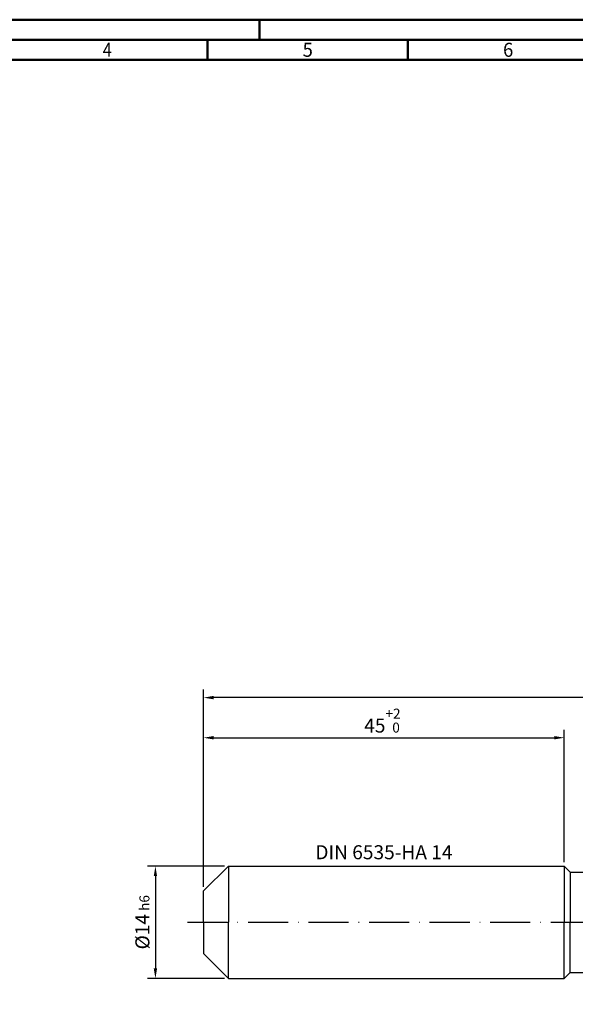
# Model space of a CAD drawing. Units: millimetres. Extents: x -196 to 398, y -196 to 225.
# Drawn here: x -46 to 93, y -20 to 225 of the extents above; entities that cross this region are included whole.
import ezdxf
from ezdxf.enums import TextEntityAlignment as Align

# ---------------------------------------------------------------- set-up
doc = ezdxf.new("R2010")
doc.units = ezdxf.units.MM
doc.linetypes.add('GEN7', pattern=[15, 10, -2.5, 0, -2.5])
doc.layers.get('0').update_dxf_attribs({"linetype": 'CONTINUOUS'})
doc.layers.get('DEFPOINTS').update_dxf_attribs({"linetype": 'CONTINUOUS'})
for name, color, linetype in [('AM_0', 7, 'CONTINUOUS'), ('AM_5', 3, 'CONTINUOUS'), ('AM_6', 2, 'CONTINUOUS'), ('AM_7', 4, 'GEN7')]:
    doc.layers.add(name, color=color, linetype=linetype)
doc.layers.add('AM_BOR', color=7, linetype='CONTINUOUS', lineweight=50)
doc.styles.get("Standard").update_dxf_attribs({"font": 'ISOCP.SHX'})
doc.dimstyles.get("Standard").update_dxf_attribs({"dimtxt": 3.5, "dimasz": 2.5, "dimexe": 2, "dimexo": 1, "dimgap": 1.5, "dimtad": 1, "dimdsep": 46, "dimtxsty": 'STANDARD', "dimcen": -2, "dimclrt": 2, "dimazin": 2, "dimtp": 0.1, "dimtm": 0.1, "dimtfac": 1, "dimtmove": 0, "dimatfit": 3, "dimfxl": 1, "dimarcsym": 0})

# ---------------------------------------------------------------- blocks, each defined once
blk = doc.blocks.new('A2')
at = {"layer": 'AM_BOR', "color": 1}
for p, q in [((210, 415), (210, 420)), ((197, 410), (197, 415)), ((247, 410), (247, 415))]:
    blk.add_line(p, q, dxfattribs=at)
for points in [[(0, 0), (594, 0), (594, 420), (0, 420)], [(10, 410), (10, 10), (584, 10), (584, 410)]]:
    blk.add_lwpolyline(points, close=True, dxfattribs=at)
at = {"layer": 'AM_BOR', "color": 7}
blk.add_lwpolyline([(5, 5), (589, 5), (589, 415), (5, 415)], close=True, dxfattribs=at)
at = {"layer": 'AM_BOR', "color": 2}
for s, width, p in [('4', 0.84375, (172, 412.5)), ('5', 0.964286, (222, 412.5)), ('6', 0.964286, (272, 412.5))]:
    blk.add_text(s, height=3.5, dxfattribs=dict(at, width=width)).set_placement(p, align=Align.MIDDLE_CENTER)
blk = doc.blocks.new('MAPAL_FRAME-Model')
blk.add_blockref('A2', (0, 0))
blk = doc.blocks.new('*D44')
at = {"layer": 'AM_5', "color": 0, "lineweight": -2}
for p, q in [((5.2, 14), (-14, 14)), ((-12, 11.5), (-12, -11.5)), ((5.2, -14), (-14, -14))]:
    blk.add_line(p, q, dxfattribs=at)
at = {"layer": 'AM_5', "color": 0}
for points in [[(-11.58, 11.5), (-12.42, 11.5), (-12, 14)], [(-12.42, -11.5), (-11.58, -11.5), (-12, -14)]]:
    blk.add_solid(points, dxfattribs=at)
at = {"layer": 'DEFPOINTS', "color": 0}
for p in [(6.2, 14), (-12, -14), (6.2, -14)]:
    blk.add_point(p, dxfattribs=at)
at = {"layer": 'AM_5', "color": 2, "insert": (-15.25, 0), "char_height": 3.5, "attachment_point": 5, "rotation": 90}
blk.add_mtext('%%c14{}{\\H0.71x;\\C3; h6', dxfattribs=at)
blk = doc.blocks.new('*D45')
at = {"layer": 'AM_5', "color": 0, "lineweight": -2}
for p, q in [((0, 8.8), (0, 48)), ((90, 15), (90, 48)), ((2.5, 46), (87.5, 46))]:
    blk.add_line(p, q, dxfattribs=at)
at = {"layer": 'AM_5', "color": 0}
for points in [[(2.5, 46.42), (2.5, 45.58), (0, 46)], [(87.5, 45.58), (87.5, 46.42), (90, 46)]]:
    blk.add_solid(points, dxfattribs=at)
at = {"layer": 'DEFPOINTS', "color": 0}
for p in [(90, 46), (90, 14), (0, 7.8)]:
    blk.add_point(p, dxfattribs=at)
at = {"layer": 'AM_5', "color": 2, "insert": (45, 50.27), "char_height": 3.5, "attachment_point": 5}
blk.add_mtext('45{}{\\H0.71x;\\C3;\\S+2 ^  0;}', dxfattribs=at)
blk = doc.blocks.new('*D50')
at = {"layer": 'AM_5', "color": 0, "lineweight": -2}
for p, q in [((0, 8.8), (0, 58)), ((248, 1), (248, 58)), ((245.5, 56), (2.5, 56))]:
    blk.add_line(p, q, dxfattribs=at)
at = {"layer": 'AM_5', "color": 0}
for points in [[(2.5, 56.42), (2.5, 55.58), (0, 56)], [(245.5, 55.58), (245.5, 56.42), (248, 56)]]:
    blk.add_solid(points, dxfattribs=at)
at = {"layer": 'DEFPOINTS', "color": 0}
for p in [(0, 56), (0, 7.8), (248, 0)]:
    blk.add_point(p, dxfattribs=at)
at = {"layer": 'AM_5', "color": 2, "insert": (124, 56), "char_height": 3.5, "attachment_point": 5}
blk.add_mtext('124{}{\\H0.71x;\\C3%%p1.5}\\P MIN. REGRIND LENGTH 114', dxfattribs=at)

msp = doc.modelspace()

# ---------------------------------------------------------------- linework, layer by layer
at = {"layer": 'AM_0'}
for p, q in [((0, 7.8), (6.2, 14)), ((6.2, 14), (90, 14)), ((6.2, 14), (6.2, 0)), ((90, 14), (90, 0)), ((90, 14), (91.5, 12.5)), ((91.5, 12.5), (243.4504, 12.5)), ((91.5, 12.5), (91.5, 0)), ((0, 0), (0, 7.8))]:
    msp.add_line(p, q, dxfattribs=at)
at = {"layer": 'AM_0', "extrusion": (0, 0, -1)}
for p, q in [((0, 0), (0, -7.8)), ((6.2, -14), (6.2, 0)), ((90, -14), (90, 0)), ((91.5, -12.5), (91.5, 0)), ((0, -7.8), (6.2, -14)), ((6.2, -14), (90, -14)), ((90, -14), (91.5, -12.5)), ((91.5, -12.5), (243.4504, -12.5))]:
    msp.add_line(p, q, dxfattribs=at)
at = {"layer": 'AM_7'}
msp.add_line((-4, 0), (252, 0), dxfattribs=at)

# ---------------------------------------------------------------- block references
at = {"layer": 'AM_0'}
msp.add_blockref('MAPAL_FRAME-Model', (-196, -195), dxfattribs=at)

# ---------------------------------------------------------------- texts
at = {"layer": 'AM_6', "insert": (45, 17), "char_height": 3.5, "width": 50, "attachment_point": 5}
msp.add_mtext('DIN 6535-HA 14', dxfattribs=at)

# ---------------------------------------------------------------- dimensions: what is measured, and where the dimension line sits
at = {"layer": 'AM_5'}
dim = msp.add_linear_dim(base=(0, 56), p1=(248, 0), p2=(0, 7.8), text='<>{}{\\H0.71x;\\C3%%p1.5}\\X MIN. REGRIND LENGTH 114', dimstyle='STANDARD', override={"dimdec": 3, "dimlfac": 0.5, "dimtp": 0.01}, dxfattribs=at)
dim.commit()
dim.dimension.update_dxf_attribs({"geometry": '*D50', "text_midpoint": (124, 56), "dimtype": 160})
dim = msp.add_linear_dim(base=(90, 46), p1=(0, 7.8), p2=(90, 14), text='<>{}{\\H0.71x;\\C3;\\S+2 ^  0;}', dimstyle='STANDARD', override={"dimdec": 3, "dimlfac": 0.5, "dimtp": 0.01}, dxfattribs=at)
dim.commit()
dim.dimension.update_dxf_attribs({"geometry": '*D45', "text_midpoint": (45, 50.2678)})
dim = msp.add_linear_dim(base=(-12, -14), p1=(6.2, 14), p2=(6.2, -14), angle=90, text='%%c<>{}{\\H0.71x;\\C3; h6', dimstyle='STANDARD', override={"dimdec": 3, "dimlfac": 0.5, "dimtp": 0.01}, dxfattribs=at)
dim.commit()
dim.dimension.update_dxf_attribs({"geometry": '*D44', "text_midpoint": (-15.2506, 0)})

doc.saveas('drawing.dxf')
